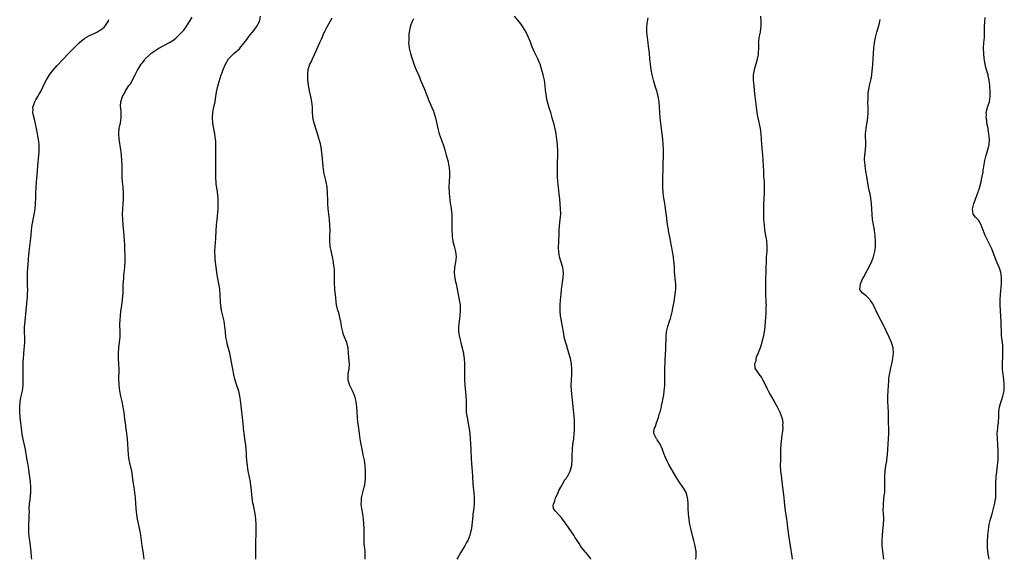
# Model space of a CAD drawing. Units: inches. Extents: x 2583000 to 2586000, y 1497000 to 1500000.
# Drawn here: x 2584597 to 2584965, y 1497000 to 1497202 of the extents above; entities that cross this region are included whole.
import ezdxf

# ---------------------------------------------------------------- set-up
doc = ezdxf.new("R2010")
doc.units = ezdxf.units.IN
doc.header["$MEASUREMENT"] = 0
doc.layers.add('LD25831497_10ft', color=120, linetype='Continuous')

msp = doc.modelspace()

# ---------------------------------------------------------------- linework, layer by layer
at = {"layer": 'LD25831497_10ft'}
for points, elevation in [([(2584643.48, 1497000), (2584643.34, 1497001), (2584643.04, 1497002.96), (2584642.75, 1497005), (2584642.5, 1497007), (2584642.19, 1497009), (2584641.82, 1497011), (2584641, 1497015), (2584640.72, 1497016.72), (2584640.47, 1497019), (2584640.19, 1497023), (2584640.01, 1497025), (2584639.72, 1497027), (2584639.39, 1497029), (2584639.09, 1497031.09), (2584638.79, 1497033), (2584638.1, 1497036.1), (2584637.87, 1497037), (2584637.77, 1497037.77), (2584637.56, 1497039), (2584637.45, 1497041), (2584637.37, 1497043), (2584637.19, 1497045), (2584636.96, 1497047), (2584636.74, 1497048.74), (2584636.42, 1497051), (2584636.22, 1497052.22), (2584636.04, 1497053.96), (2584635.62, 1497057), (2584635.16, 1497059), (2584634.67, 1497061), (2584634.31, 1497063), (2584634.11, 1497065), (2584634.05, 1497065.95), (2584634.02, 1497067), (2584634.08, 1497071), (2584634.02, 1497073), (2584633.9, 1497075), (2584633.87, 1497077), (2584634.01, 1497079), (2584634.16, 1497080.16), (2584634.42, 1497083), (2584634.43, 1497085.57), (2584634.39, 1497087), (2584634.4, 1497088.4), (2584634.43, 1497089), (2584634.48, 1497089.52), (2584634.57, 1497091), (2584634.78, 1497092.78), (2584635.1, 1497094.9), (2584635.38, 1497097), (2584635.55, 1497099.55), (2584635.62, 1497102.38), (2584635.8, 1497105), (2584635.89, 1497106.11), (2584636.2, 1497109), (2584636.24, 1497109.76), (2584636.32, 1497111), (2584636.32, 1497113), (2584636.2, 1497116.2), (2584636.18, 1497117.82), (2584636.13, 1497119), (2584636, 1497121), (2584635.54, 1497125), (2584635.41, 1497127), (2584635.4, 1497129), (2584635.45, 1497131), (2584635.56, 1497133), (2584635.67, 1497134.33), (2584635.7, 1497135), (2584635.7, 1497135.7), (2584635.73, 1497137), (2584635.58, 1497139), (2584635.35, 1497141), (2584635.23, 1497142.77), (2584635.2, 1497147), (2584635.1, 1497149), (2584634.93, 1497151), (2584634.7, 1497153), (2584634.12, 1497157), (2584633.97, 1497159), (2584634.13, 1497161), (2584634.27, 1497161.73), (2584634.54, 1497163), (2584634.86, 1497165), (2584634.83, 1497167), (2584634.68, 1497168.68), (2584634.63, 1497169), (2584634.62, 1497169.38), (2584634.7, 1497171), (2584635.38, 1497173), (2584636.02, 1497173.98), (2584636.5, 1497175), (2584637, 1497175.75), (2584637.75, 1497177), (2584638.27, 1497177.73), (2584640.11, 1497181), (2584641, 1497182.84), (2584641.2, 1497183.2), (2584642.3, 1497185), (2584642.63, 1497185.37), (2584643, 1497185.88), (2584643.51, 1497186.49), (2584643.86, 1497187), (2584645, 1497188.19), (2584645.87, 1497189), (2584647, 1497189.79), (2584648.95, 1497191), (2584652.86, 1497193.14), (2584654.1, 1497193.9), (2584655.21, 1497194.79), (2584655.45, 1497195), (2584657, 1497196.49), (2584657.5, 1497197), (2584658.22, 1497197.78), (2584659.13, 1497199), (2584660.39, 1497201), (2584660.61, 1497201.39), (2584661.37, 1497202.63)], 10060), ([(2584685.11, 1497000), (2584685.18, 1497001), (2584685.18, 1497003.18), (2584685.14, 1497005), (2584685.15, 1497007), (2584685.21, 1497009), (2584685.26, 1497011), (2584685.23, 1497013), (2584685.11, 1497015), (2584684.86, 1497017), (2584684.24, 1497020.24), (2584684.07, 1497021), (2584683.88, 1497022.12), (2584683.76, 1497023), (2584683.37, 1497027), (2584683.32, 1497027.32), (2584683.09, 1497029), (2584682.42, 1497032.42), (2584682.16, 1497033.84), (2584682, 1497035), (2584681.92, 1497035.92), (2584681.77, 1497037), (2584681.64, 1497038.36), (2584681.59, 1497039.59), (2584681.5, 1497041), (2584681.35, 1497042.65), (2584681.34, 1497043), (2584681.3, 1497043.3), (2584680.72, 1497047), (2584680.52, 1497049), (2584680.5, 1497049.5), (2584680.21, 1497053), (2584679.47, 1497059.47), (2584679.22, 1497061), (2584678.79, 1497062.79), (2584678.02, 1497065), (2584677.34, 1497067.34), (2584676.95, 1497069.05), (2584676.55, 1497071), (2584676.3, 1497072.3), (2584675.81, 1497075), (2584675.65, 1497075.65), (2584675.37, 1497077), (2584674.48, 1497080.48), (2584674.37, 1497081), (2584673.99, 1497083), (2584673.76, 1497085), (2584673.58, 1497087), (2584673.26, 1497089), (2584672.42, 1497092.42), (2584672.29, 1497093), (2584672.2, 1497093.8), (2584672.01, 1497095), (2584671.95, 1497095.95), (2584671.85, 1497099), (2584671.65, 1497101), (2584670.93, 1497104.93), (2584670.62, 1497107), (2584670.42, 1497108.42), (2584670.37, 1497109), (2584670.19, 1497110.19), (2584669.99, 1497111.99), (2584669.9, 1497113), (2584669.84, 1497115), (2584669.96, 1497117), (2584670.06, 1497118.06), (2584670.23, 1497120.23), (2584670.48, 1497125), (2584670.64, 1497127), (2584671.03, 1497131), (2584671.13, 1497133), (2584671.05, 1497135), (2584670.8, 1497137.2), (2584670.34, 1497140.34), (2584670.32, 1497141), (2584670.23, 1497142.23), (2584670.22, 1497145), (2584670.2, 1497145.8), (2584670.22, 1497148.22), (2584670.19, 1497149), (2584670.21, 1497150.21), (2584670.19, 1497151), (2584670.23, 1497152.23), (2584670.24, 1497155), (2584670.15, 1497156.15), (2584670.11, 1497157), (2584669.95, 1497157.95), (2584669.81, 1497159), (2584669.67, 1497159.67), (2584669.09, 1497163), (2584668.94, 1497165), (2584669.1, 1497167), (2584669.12, 1497167.12), (2584669.49, 1497169), (2584669.58, 1497169.58), (2584669.89, 1497171), (2584670.04, 1497172.04), (2584670.24, 1497173), (2584670.5, 1497174.5), (2584671, 1497176.86), (2584671.49, 1497178.51), (2584671.85, 1497179.85), (2584672.21, 1497181), (2584672.44, 1497181.56), (2584672.91, 1497183), (2584673.82, 1497185), (2584674.95, 1497187), (2584676.95, 1497189), (2584679, 1497190.77), (2584679.11, 1497190.89), (2584679.18, 1497191), (2584680.78, 1497193), (2584681.72, 1497194.28), (2584682.31, 1497195), (2584683, 1497195.94), (2584683.87, 1497197), (2584684.34, 1497197.66), (2584685.42, 1497199), (2584686.48, 1497201), (2584686.58, 1497201.42), (2584686.85, 1497203)], 10050), ([(2584810.28, 1497000), (2584810.19, 1497000.19), (2584809.66, 1497001), (2584809, 1497001.85), (2584807.56, 1497003.56), (2584806.67, 1497004.67), (2584806.42, 1497005), (2584805.85, 1497005.85), (2584805.13, 1497007), (2584804.32, 1497008.32), (2584803.88, 1497009), (2584803, 1497010.28), (2584801.85, 1497011.85), (2584801, 1497013.08), (2584799.72, 1497015), (2584799.41, 1497015.41), (2584797, 1497017.98), (2584796.36, 1497019), (2584796.16, 1497020.16), (2584796.38, 1497021), (2584796.61, 1497021.39), (2584797, 1497022.8), (2584797.11, 1497023.11), (2584798.04, 1497025), (2584798.33, 1497025.67), (2584798.99, 1497027), (2584800.2, 1497029), (2584800.46, 1497029.54), (2584801, 1497030.22), (2584801.31, 1497030.69), (2584801.55, 1497031), (2584802.18, 1497032.18), (2584802.57, 1497033), (2584802.63, 1497033.37), (2584803, 1497034.63), (2584803.11, 1497035.11), (2584803.24, 1497037), (2584803.25, 1497038.75), (2584803.36, 1497041), (2584803.57, 1497043), (2584803.83, 1497045), (2584804.06, 1497047), (2584804.15, 1497048.15), (2584804.18, 1497049), (2584804.15, 1497049.85), (2584804.18, 1497051), (2584804.13, 1497052.13), (2584803.8, 1497055.8), (2584803.03, 1497063.03), (2584802.94, 1497064.94), (2584802.98, 1497067), (2584803.1, 1497069), (2584803.15, 1497071), (2584803.02, 1497073), (2584802.63, 1497075), (2584802.08, 1497077), (2584801.64, 1497078.36), (2584801.45, 1497079), (2584801.37, 1497079.37), (2584800.76, 1497081.24), (2584800.33, 1497083), (2584800.16, 1497084.16), (2584800.02, 1497085), (2584799.72, 1497087), (2584799.31, 1497089), (2584798.96, 1497091), (2584798.82, 1497092.82), (2584798.81, 1497093), (2584798.83, 1497095), (2584798.93, 1497096.93), (2584799.1, 1497099), (2584799.31, 1497101), (2584799.51, 1497102.49), (2584799.65, 1497103.65), (2584799.86, 1497105), (2584800, 1497107), (2584799.73, 1497109), (2584799, 1497111.36), (2584798.56, 1497113), (2584798.23, 1497115), (2584798.22, 1497116.22), (2584798.17, 1497117), (2584798.25, 1497118.25), (2584798.26, 1497119), (2584798.4, 1497121.6), (2584798.44, 1497123), (2584798.56, 1497124.56), (2584798.83, 1497127), (2584798.98, 1497128.98), (2584798.97, 1497131), (2584798.83, 1497132.83), (2584798.65, 1497134.65), (2584798.45, 1497136.45), (2584798.29, 1497137.71), (2584798.14, 1497139), (2584797.94, 1497141), (2584797.82, 1497143), (2584797.77, 1497145), (2584797.77, 1497147), (2584797.86, 1497151.86), (2584797.86, 1497153), (2584797.81, 1497154.19), (2584797.8, 1497155), (2584797.59, 1497157), (2584797.24, 1497159), (2584797, 1497160.2), (2584796.37, 1497163), (2584796.1, 1497164.1), (2584795.85, 1497165), (2584795.24, 1497167), (2584794.69, 1497168.69), (2584794.06, 1497171), (2584793.86, 1497171.86), (2584793.64, 1497173), (2584793.35, 1497175.35), (2584793.24, 1497177), (2584792.97, 1497179), (2584792.47, 1497181), (2584791.7, 1497183.7), (2584791.28, 1497185), (2584791, 1497185.71), (2584790.44, 1497187), (2584789.31, 1497189.31), (2584789, 1497189.99), (2584788.12, 1497192.12), (2584787.81, 1497193), (2584787.01, 1497195.01), (2584786.39, 1497196.39), (2584786.05, 1497197), (2584784.8, 1497199), (2584784.05, 1497200.05), (2584783, 1497201.45), (2584781.77, 1497203)], 10020), ([(2584873.54, 1497203), (2584873.72, 1497201), (2584873.77, 1497199.77), (2584873.76, 1497199), (2584873.65, 1497198.34), (2584873.49, 1497197), (2584873.02, 1497194.98), (2584872.8, 1497193.2), (2584872.79, 1497193), (2584872.81, 1497192.81), (2584872.8, 1497191), (2584872.71, 1497189.29), (2584872.72, 1497189), (2584872.68, 1497188.68), (2584872.35, 1497187), (2584872.05, 1497185.95), (2584871.82, 1497185), (2584871.25, 1497183), (2584871.23, 1497182.77), (2584871, 1497181.61), (2584870.88, 1497180.88), (2584870.87, 1497179), (2584871.05, 1497177), (2584871.23, 1497175.23), (2584871.49, 1497173), (2584871.76, 1497171), (2584871.85, 1497170.15), (2584872, 1497169), (2584872.13, 1497168.13), (2584872.24, 1497167), (2584872.48, 1497165.52), (2584872.57, 1497165), (2584873.42, 1497161), (2584873.72, 1497159), (2584873.87, 1497157), (2584874, 1497155), (2584874.24, 1497152.24), (2584874.37, 1497151), (2584874.49, 1497149.51), (2584874.53, 1497149), (2584874.61, 1497147), (2584874.67, 1497145), (2584874.78, 1497143), (2584874.92, 1497141), (2584875.02, 1497138.98), (2584875.01, 1497137), (2584874.73, 1497132.73), (2584874.7, 1497131), (2584874.73, 1497129), (2584874.78, 1497127), (2584874.91, 1497125), (2584875.15, 1497123.15), (2584875.52, 1497121), (2584875.73, 1497119.73), (2584875.82, 1497119), (2584875.96, 1497117), (2584875.91, 1497115), (2584875.77, 1497113), (2584875.67, 1497111), (2584875.64, 1497109), (2584875.59, 1497107), (2584875.49, 1497105), (2584875.41, 1497102.59), (2584875.5, 1497098.5), (2584875.57, 1497097), (2584875.65, 1497095.65), (2584875.67, 1497095), (2584875.64, 1497094.36), (2584875.65, 1497093), (2584875.55, 1497091.55), (2584875.44, 1497090.56), (2584875.2, 1497087), (2584875.17, 1497086.83), (2584874.97, 1497084.97), (2584874.61, 1497083), (2584874.24, 1497081.76), (2584874.13, 1497081), (2584873.74, 1497079.74), (2584873.48, 1497079), (2584873.37, 1497078.63), (2584873, 1497077.8), (2584872.67, 1497077), (2584872.39, 1497076.39), (2584871.91, 1497075), (2584871.91, 1497074.09), (2584871.42, 1497073), (2584871.45, 1497071.45), (2584871.69, 1497071), (2584873, 1497069.15), (2584873.93, 1497067.93), (2584874.51, 1497067), (2584875, 1497066.07), (2584875.96, 1497063.96), (2584876.42, 1497063), (2584877.33, 1497061.33), (2584878.76, 1497059), (2584879.87, 1497057), (2584880.25, 1497056.25), (2584880.82, 1497055), (2584881, 1497054.55), (2584881.57, 1497053), (2584881.86, 1497051.86), (2584881.94, 1497051), (2584881.86, 1497050.14), (2584881.92, 1497049), (2584881.83, 1497047.83), (2584881.6, 1497046.4), (2584881.17, 1497043), (2584881.05, 1497041), (2584881.03, 1497037), (2584880.99, 1497035), (2584881.06, 1497033), (2584881.27, 1497031.27), (2584881.6, 1497029), (2584881.83, 1497027), (2584882.13, 1497024.13), (2584882.42, 1497021.58), (2584882.72, 1497019), (2584883.28, 1497015), (2584883.52, 1497013), (2584883.7, 1497011.7), (2584883.77, 1497011), (2584884.07, 1497009), (2584884.73, 1497005), (2584885.3, 1497001), (2584885.41, 1497000)], 10000), ([(2584958.99, 1497000), (2584958.81, 1497000.81), (2584958.78, 1497001), (2584958.76, 1497001.24), (2584958.51, 1497003), (2584958.43, 1497004.42), (2584958.42, 1497006.42), (2584958.53, 1497009), (2584958.72, 1497011), (2584959.01, 1497013), (2584959.48, 1497015), (2584960.06, 1497017), (2584960.67, 1497019), (2584961.17, 1497021), (2584961.4, 1497022.6), (2584961.43, 1497023), (2584961.43, 1497023.43), (2584961.48, 1497025), (2584961.47, 1497027), (2584961.52, 1497029), (2584961.64, 1497030.36), (2584961.67, 1497031), (2584961.75, 1497031.75), (2584962.16, 1497035), (2584962.33, 1497037), (2584962.37, 1497039), (2584962.36, 1497040.36), (2584962.25, 1497043), (2584962.11, 1497045), (2584962.03, 1497047), (2584962.18, 1497049), (2584962.28, 1497049.72), (2584962.42, 1497051), (2584962.55, 1497053.45), (2584962.6, 1497055), (2584962.89, 1497057), (2584963.4, 1497058.6), (2584963.5, 1497059), (2584963.69, 1497059.69), (2584964.12, 1497061), (2584964.54, 1497063), (2584964.64, 1497064.64), (2584964.65, 1497065), (2584964.6, 1497065.4), (2584964.48, 1497067), (2584964.3, 1497068.3), (2584964.19, 1497069), (2584964, 1497071), (2584963.98, 1497071.98), (2584963.98, 1497073), (2584964.1, 1497076.1), (2584964.11, 1497077), (2584964.08, 1497077.92), (2584964.1, 1497079), (2584964.05, 1497080.05), (2584963.66, 1497083.66), (2584963.55, 1497085), (2584963.45, 1497087.45), (2584963.45, 1497089), (2584963.39, 1497090.61), (2584963.2, 1497093), (2584963.07, 1497095.07), (2584963.07, 1497097), (2584963.19, 1497099), (2584963.62, 1497103), (2584963.66, 1497103.66), (2584963.66, 1497105), (2584963.43, 1497106.57), (2584963.4, 1497107), (2584963.33, 1497107.33), (2584962.82, 1497108.82), (2584961.6, 1497111.6), (2584959.96, 1497115.96), (2584959.49, 1497117), (2584959, 1497118.04), (2584957.55, 1497121), (2584956.73, 1497123), (2584956.3, 1497124.3), (2584956.03, 1497125), (2584955, 1497126.77), (2584954.82, 1497127), (2584953.9, 1497127.9), (2584953, 1497129), (2584952.77, 1497131), (2584953.25, 1497133), (2584953.79, 1497134.21), (2584953.99, 1497135), (2584954.78, 1497137), (2584954.83, 1497137.17), (2584955, 1497137.64), (2584955.33, 1497138.67), (2584955.47, 1497139), (2584955.68, 1497139.68), (2584955.99, 1497141), (2584956.1, 1497141.89), (2584956.38, 1497143), (2584956.7, 1497144.7), (2584956.75, 1497145.25), (2584957.38, 1497149), (2584957.51, 1497149.51), (2584957.85, 1497151), (2584958.58, 1497153.42), (2584958.94, 1497155), (2584959.09, 1497157), (2584958.92, 1497159), (2584958.64, 1497160.64), (2584958.57, 1497161), (2584958.44, 1497161.56), (2584958.18, 1497163), (2584958.08, 1497164.08), (2584957.89, 1497165), (2584957.96, 1497165.96), (2584957.92, 1497167), (2584958.27, 1497168.27), (2584958.42, 1497169), (2584959.06, 1497171), (2584959.38, 1497173), (2584959.4, 1497174.6), (2584959.27, 1497177), (2584959.03, 1497179), (2584958.62, 1497180.62), (2584958.56, 1497181), (2584958.19, 1497182.19), (2584957.8, 1497183.8), (2584957.54, 1497185), (2584957.18, 1497187.18), (2584956.96, 1497189), (2584956.89, 1497191), (2584957.01, 1497193), (2584957.21, 1497195), (2584957.3, 1497197), (2584957.29, 1497199), (2584957.33, 1497201), (2584957.48, 1497202.52)], 9980), ([(2584601.46, 1497000), (2584601.34, 1497001), (2584601.19, 1497002.81), (2584600.98, 1497005), (2584600.71, 1497007), (2584600.54, 1497008.54), (2584600.47, 1497009), (2584600.41, 1497009.59), (2584600.33, 1497011), (2584600.36, 1497013), (2584600.48, 1497015), (2584600.55, 1497017), (2584600.56, 1497017.44), (2584600.54, 1497019), (2584600.6, 1497020.6), (2584600.62, 1497021), (2584600.68, 1497021.32), (2584601.1, 1497025), (2584601.14, 1497027), (2584600.99, 1497029), (2584600.54, 1497032.54), (2584600.32, 1497033.68), (2584599.99, 1497035.99), (2584599.79, 1497037), (2584599.09, 1497041), (2584598.05, 1497046.05), (2584597.75, 1497047.75), (2584597.57, 1497049), (2584597.32, 1497051), (2584597.1, 1497053), (2584596.95, 1497055), (2584596.97, 1497056.97), (2584597.18, 1497058.82), (2584597.19, 1497059), (2584597.56, 1497061), (2584598.01, 1497063), (2584598.29, 1497065), (2584598.31, 1497065.69), (2584598.3, 1497067), (2584598.21, 1497069), (2584598.22, 1497070.22), (2584598.2, 1497071), (2584598.29, 1497072.29), (2584598.31, 1497073.69), (2584598.41, 1497075), (2584598.5, 1497076.5), (2584598.51, 1497077), (2584598.85, 1497081), (2584598.86, 1497083), (2584598.78, 1497084.78), (2584598.8, 1497086.8), (2584598.97, 1497089), (2584599.4, 1497093), (2584599.63, 1497095.63), (2584599.81, 1497098.19), (2584599.89, 1497099), (2584599.95, 1497101), (2584599.9, 1497102.1), (2584599.87, 1497103.87), (2584599.82, 1497105), (2584599.84, 1497106.16), (2584599.88, 1497107), (2584600.03, 1497109), (2584600.12, 1497109.88), (2584600.29, 1497112.29), (2584600.53, 1497115), (2584601.03, 1497118.97), (2584601.23, 1497121), (2584601.4, 1497123), (2584601.66, 1497125), (2584602.47, 1497129.53), (2584602.68, 1497131), (2584602.88, 1497133), (2584602.97, 1497135), (2584602.99, 1497136.99), (2584603.08, 1497139.08), (2584603.39, 1497142.61), (2584603.44, 1497143.44), (2584603.72, 1497147), (2584604.12, 1497151), (2584604.17, 1497152.17), (2584604.23, 1497153), (2584604.24, 1497153.76), (2584604.18, 1497155), (2584604.04, 1497156.04), (2584603.97, 1497157), (2584603.77, 1497158.23), (2584603.63, 1497159), (2584603.22, 1497161), (2584602.47, 1497164.47), (2584602.13, 1497165.87), (2584601.92, 1497167), (2584601.93, 1497167.93), (2584601.88, 1497169), (2584602.56, 1497171), (2584603, 1497171.68), (2584603.76, 1497173), (2584604.24, 1497173.76), (2584604.92, 1497175), (2584606.24, 1497177.76), (2584607, 1497179.18), (2584608.13, 1497181), (2584608.48, 1497181.52), (2584609.34, 1497182.66), (2584611, 1497184.55), (2584613.31, 1497187), (2584615, 1497188.82), (2584616.07, 1497189.93), (2584617, 1497190.89), (2584619, 1497192.83), (2584619.2, 1497193), (2584620.19, 1497193.81), (2584621, 1497194.53), (2584621.27, 1497194.73), (2584623, 1497195.74), (2584625, 1497196.65), (2584625.71, 1497197), (2584626.55, 1497197.45), (2584627, 1497197.75), (2584627.73, 1497198.27), (2584628.58, 1497199), (2584629, 1497199.52), (2584629.96, 1497201), (2584630.28, 1497201.72)], 10070), ([(2584725.95, 1497000), (2584726.01, 1497001), (2584725.95, 1497002.05), (2584725.95, 1497003), (2584725.74, 1497005), (2584725.65, 1497005.65), (2584725.61, 1497007), (2584725.57, 1497007.57), (2584725.6, 1497009), (2584725.58, 1497010.42), (2584725.59, 1497011.59), (2584725.49, 1497013), (2584725.48, 1497013.48), (2584725.33, 1497015), (2584725.05, 1497017), (2584724.7, 1497019), (2584724.5, 1497020.5), (2584724.49, 1497021), (2584724.54, 1497021.46), (2584724.63, 1497023), (2584725.13, 1497025), (2584725.65, 1497027), (2584725.8, 1497027.8), (2584725.97, 1497029), (2584726.05, 1497030.05), (2584726.07, 1497032.07), (2584726.05, 1497033), (2584725.93, 1497035), (2584725.68, 1497037), (2584725.27, 1497039), (2584724.79, 1497041.21), (2584724.46, 1497043), (2584724.28, 1497044.28), (2584724.13, 1497045), (2584723.98, 1497046.02), (2584723.88, 1497047), (2584723.62, 1497049), (2584723.38, 1497050.62), (2584723.27, 1497051.27), (2584723.06, 1497053), (2584722.9, 1497057), (2584722.64, 1497059), (2584722.09, 1497061), (2584721.24, 1497063), (2584720.49, 1497064.49), (2584720.26, 1497065), (2584719.63, 1497067), (2584719.64, 1497067.64), (2584719.62, 1497069), (2584719.79, 1497070.21), (2584719.95, 1497071), (2584720.1, 1497073), (2584720.05, 1497073.95), (2584719.8, 1497077), (2584719.56, 1497079), (2584719.46, 1497079.46), (2584719.08, 1497081), (2584717.93, 1497083.93), (2584717.57, 1497085), (2584717.46, 1497085.46), (2584717.15, 1497087), (2584716.82, 1497089), (2584716.75, 1497089.25), (2584716.08, 1497092.08), (2584715.75, 1497093), (2584715.36, 1497094.64), (2584715.3, 1497095), (2584714.87, 1497099), (2584714.63, 1497100.63), (2584714.61, 1497101), (2584714.61, 1497101.39), (2584714.51, 1497103), (2584714.57, 1497105), (2584714.55, 1497105.45), (2584714.57, 1497107), (2584714.49, 1497108.49), (2584714.42, 1497109), (2584714.3, 1497109.7), (2584714.12, 1497111), (2584713.72, 1497113), (2584713.24, 1497115.24), (2584712.95, 1497117), (2584712.82, 1497119), (2584712.83, 1497120.83), (2584712.88, 1497123), (2584712.82, 1497124.82), (2584712.61, 1497127), (2584712.37, 1497129), (2584712.17, 1497131), (2584712.06, 1497133), (2584712.02, 1497135), (2584711.96, 1497135.96), (2584711.93, 1497137), (2584711.72, 1497139), (2584711.36, 1497141), (2584710.92, 1497143), (2584710.59, 1497144.59), (2584710.52, 1497145), (2584710.46, 1497145.54), (2584710.25, 1497147), (2584710.12, 1497148.12), (2584709.92, 1497151), (2584709.84, 1497151.84), (2584709.69, 1497153), (2584709.35, 1497154.65), (2584709.25, 1497155.25), (2584708.83, 1497156.83), (2584708.65, 1497157.35), (2584708.17, 1497159), (2584707.89, 1497159.89), (2584707.51, 1497161), (2584707, 1497162.64), (2584706.9, 1497163), (2584706.56, 1497164.56), (2584706.48, 1497165), (2584706.44, 1497165.56), (2584706.31, 1497167), (2584706.24, 1497169), (2584706.06, 1497171), (2584705.67, 1497173), (2584705.19, 1497175), (2584704.79, 1497177.21), (2584704.6, 1497179), (2584704.53, 1497181), (2584704.61, 1497181.39), (2584704.74, 1497183), (2584705.35, 1497185), (2584705.94, 1497186.06), (2584706.26, 1497187), (2584707, 1497188.6), (2584709, 1497193.11), (2584709.62, 1497194.38), (2584709.86, 1497195), (2584710.57, 1497196.57), (2584710.78, 1497197), (2584711.55, 1497198.45), (2584711.82, 1497199), (2584712.93, 1497201), (2584713.7, 1497202.3)], 10040), ([(2584743.98, 1497202.02), (2584743.48, 1497201), (2584743, 1497199.73), (2584742.76, 1497199), (2584742.4, 1497197), (2584742.33, 1497196.33), (2584742.23, 1497195), (2584742.23, 1497193.77), (2584742.2, 1497193), (2584742.26, 1497192.26), (2584742.4, 1497191), (2584742.5, 1497190.5), (2584742.88, 1497189), (2584743.39, 1497187.39), (2584744.42, 1497184.42), (2584745, 1497182.89), (2584745.83, 1497181), (2584746.2, 1497180.2), (2584746.69, 1497179), (2584747.97, 1497175.97), (2584749.08, 1497173.08), (2584749.66, 1497171.66), (2584750.88, 1497168.88), (2584751.46, 1497167.46), (2584751.61, 1497167), (2584751.84, 1497166.16), (2584752.18, 1497165), (2584753.05, 1497161), (2584753.46, 1497159.46), (2584753.6, 1497159), (2584755.05, 1497155), (2584755.67, 1497153), (2584756.27, 1497151), (2584756.84, 1497149), (2584757.26, 1497147), (2584757.45, 1497145), (2584757.42, 1497143), (2584757.31, 1497141.31), (2584757.24, 1497139), (2584757.34, 1497137), (2584757.49, 1497135.49), (2584757.77, 1497133), (2584757.92, 1497131.92), (2584758.28, 1497129), (2584758.38, 1497127), (2584758.36, 1497123), (2584758.43, 1497121), (2584758.48, 1497120.48), (2584758.67, 1497119), (2584758.72, 1497118.72), (2584759.15, 1497117), (2584759.66, 1497115), (2584759.9, 1497113), (2584759.75, 1497111), (2584759.38, 1497109), (2584759.18, 1497107), (2584759.41, 1497105), (2584759.74, 1497103.74), (2584759.91, 1497103), (2584760.35, 1497101), (2584761.1, 1497097), (2584761.39, 1497095), (2584761.48, 1497093), (2584761.31, 1497091), (2584761.02, 1497089), (2584760.83, 1497087), (2584760.87, 1497085), (2584761.19, 1497083), (2584761.68, 1497081), (2584761.92, 1497079.92), (2584762.2, 1497079), (2584762.58, 1497077.42), (2584762.64, 1497077), (2584762.66, 1497076.66), (2584762.91, 1497075), (2584763.02, 1497073), (2584763.07, 1497071), (2584763.1, 1497066.9), (2584763.2, 1497065), (2584763.46, 1497062.54), (2584763.59, 1497061), (2584763.63, 1497059.63), (2584763.68, 1497059), (2584763.69, 1497058.31), (2584763.66, 1497057), (2584763.74, 1497055), (2584763.83, 1497054.17), (2584764.01, 1497053), (2584764.19, 1497052.19), (2584764.68, 1497049.32), (2584764.78, 1497048.78), (2584765.02, 1497047.02), (2584765.2, 1497045.2), (2584765.46, 1497041), (2584765.61, 1497037.61), (2584765.86, 1497034.14), (2584765.96, 1497033), (2584766.06, 1497031), (2584766.08, 1497030.08), (2584766.13, 1497029), (2584766.19, 1497028.19), (2584766.3, 1497027), (2584766.52, 1497025), (2584766.68, 1497023), (2584766.71, 1497021), (2584766.53, 1497019), (2584766.31, 1497017.68), (2584766.23, 1497017), (2584766.15, 1497016.15), (2584766, 1497015), (2584765.92, 1497013.92), (2584765.66, 1497011.66), (2584765.55, 1497011), (2584765.41, 1497010.59), (2584765.08, 1497009), (2584764.26, 1497007), (2584763.76, 1497006.24), (2584763.17, 1497005), (2584761.99, 1497003), (2584761.59, 1497002.41), (2584761, 1497001.34), (2584760.87, 1497001.13), (2584760.81, 1497001), (2584760.21, 1497000)], 10030), ([(2584849.47, 1497000), (2584849.6, 1497001), (2584849.55, 1497002.45), (2584849.52, 1497003), (2584849.43, 1497003.43), (2584849.17, 1497005), (2584848.7, 1497007), (2584848.34, 1497008.34), (2584847.69, 1497011), (2584847.26, 1497013), (2584846.92, 1497014.92), (2584846.7, 1497017), (2584846.64, 1497019), (2584846.64, 1497020.64), (2584846.5, 1497022.5), (2584846.4, 1497023), (2584846.13, 1497024.13), (2584845.78, 1497025), (2584845, 1497026.44), (2584844.64, 1497027), (2584843.21, 1497029), (2584841.94, 1497031), (2584839.42, 1497035.42), (2584838.73, 1497036.73), (2584838.09, 1497038.09), (2584837.53, 1497039.53), (2584837.02, 1497041), (2584836.12, 1497043), (2584835, 1497044.69), (2584834.86, 1497044.86), (2584834.76, 1497045), (2584834.67, 1497045.33), (2584833.82, 1497047), (2584833.74, 1497047.74), (2584834, 1497049), (2584834.33, 1497049.67), (2584834.71, 1497051), (2584835, 1497051.66), (2584835.5, 1497053), (2584835.82, 1497054.18), (2584836.1, 1497055), (2584836.51, 1497056.51), (2584836.58, 1497057), (2584836.61, 1497057.39), (2584837, 1497059), (2584837.44, 1497061.44), (2584837.66, 1497063), (2584837.83, 1497065), (2584837.87, 1497067), (2584837.87, 1497069), (2584837.89, 1497071), (2584838.18, 1497077), (2584838.2, 1497078.2), (2584838.23, 1497079), (2584838.24, 1497080.24), (2584838.32, 1497081.68), (2584838.36, 1497083), (2584838.55, 1497085), (2584838.95, 1497087), (2584839.59, 1497089), (2584839.97, 1497090.03), (2584840.24, 1497091), (2584840.73, 1497093), (2584840.76, 1497093.24), (2584841.15, 1497095.15), (2584841.46, 1497097), (2584841.64, 1497098.36), (2584841.78, 1497099), (2584841.9, 1497099.9), (2584841.98, 1497101), (2584841.93, 1497102.07), (2584841.96, 1497103), (2584841.9, 1497103.9), (2584841.77, 1497105), (2584841.65, 1497106.35), (2584841.51, 1497107.51), (2584841.46, 1497109), (2584841.37, 1497110.63), (2584841.28, 1497111.28), (2584841.11, 1497113), (2584840.79, 1497115), (2584840.49, 1497116.49), (2584840.41, 1497117), (2584840, 1497119), (2584839.86, 1497119.86), (2584839.6, 1497121), (2584839.28, 1497122.72), (2584839.23, 1497123.23), (2584839, 1497124.52), (2584838.93, 1497125), (2584838.53, 1497128.53), (2584838.01, 1497132.01), (2584837.84, 1497133), (2584837.74, 1497133.74), (2584837.54, 1497135), (2584837.3, 1497137), (2584837.16, 1497139), (2584837.12, 1497141), (2584837.28, 1497147.28), (2584837.35, 1497151.35), (2584837.34, 1497153), (2584837.27, 1497155), (2584837.1, 1497157), (2584837, 1497157.88), (2584836.65, 1497161), (2584836.17, 1497165), (2584836, 1497167), (2584835.92, 1497169), (2584835.78, 1497171), (2584835.4, 1497173), (2584834.83, 1497175), (2584834.39, 1497176.39), (2584833.68, 1497179), (2584833.18, 1497181), (2584832.78, 1497183), (2584832.48, 1497185), (2584832.28, 1497187), (2584832.12, 1497189), (2584831.98, 1497190.02), (2584831.79, 1497191.79), (2584831.6, 1497193), (2584831.34, 1497195), (2584831.17, 1497197), (2584831.16, 1497199), (2584831.41, 1497201), (2584831.7, 1497202.3)], 10010), ([(2584919.64, 1497000), (2584919.54, 1497001), (2584919.24, 1497003), (2584919.03, 1497005), (2584918.99, 1497006.99), (2584919.14, 1497009), (2584919.34, 1497010.66), (2584919.57, 1497013), (2584919.63, 1497015), (2584919.62, 1497015.62), (2584919.56, 1497017), (2584919.46, 1497018.54), (2584919.45, 1497019), (2584919.49, 1497019.49), (2584919.49, 1497021), (2584919.81, 1497023.81), (2584920, 1497025), (2584920.07, 1497025.93), (2584920.09, 1497027), (2584920.06, 1497028.06), (2584920.06, 1497031), (2584920.18, 1497033), (2584920.25, 1497033.75), (2584920.43, 1497035), (2584920.73, 1497036.73), (2584920.79, 1497037.21), (2584921.05, 1497039), (2584921.18, 1497041), (2584921.26, 1497043), (2584921.43, 1497045), (2584921.57, 1497047), (2584921.54, 1497049), (2584921.43, 1497051), (2584921.43, 1497051.43), (2584921.37, 1497053), (2584921.34, 1497055), (2584921.22, 1497057), (2584921.15, 1497059), (2584921.2, 1497061), (2584921.31, 1497063), (2584921.37, 1497065), (2584921.47, 1497066.53), (2584921.48, 1497067), (2584921.54, 1497067.54), (2584921.76, 1497069), (2584921.99, 1497070.01), (2584922.18, 1497071), (2584922.66, 1497073), (2584923.05, 1497075), (2584923.23, 1497077), (2584923.09, 1497079), (2584922.65, 1497080.65), (2584922.52, 1497081), (2584921.64, 1497083), (2584919.48, 1497087.48), (2584917.45, 1497091.45), (2584915.75, 1497095), (2584915.49, 1497095.49), (2584914.74, 1497096.74), (2584914.54, 1497097), (2584913, 1497098.46), (2584911.53, 1497099.53), (2584911, 1497100.4), (2584910.74, 1497100.74), (2584910.73, 1497101), (2584910.98, 1497103), (2584911.86, 1497105), (2584912.27, 1497105.73), (2584912.91, 1497107), (2584914, 1497109), (2584914.28, 1497109.72), (2584915.04, 1497111), (2584915.83, 1497113), (2584916, 1497114), (2584916.35, 1497115), (2584916.55, 1497116.55), (2584916.58, 1497117), (2584916.56, 1497117.44), (2584916.58, 1497119), (2584916.48, 1497120.48), (2584916.42, 1497121), (2584916.31, 1497121.69), (2584916.15, 1497123), (2584915.79, 1497125), (2584915.45, 1497127), (2584915.25, 1497129), (2584915.02, 1497133), (2584914.79, 1497135), (2584914.51, 1497136.51), (2584914.22, 1497137.78), (2584913.98, 1497139), (2584913.32, 1497143), (2584912.94, 1497145.06), (2584912.63, 1497147), (2584912.55, 1497148.55), (2584912.5, 1497149), (2584912.49, 1497149.51), (2584912.61, 1497151), (2584912.83, 1497152.83), (2584912.97, 1497155), (2584912.82, 1497159), (2584913.03, 1497161), (2584913.37, 1497162.63), (2584913.74, 1497165), (2584913.8, 1497167), (2584913.75, 1497169), (2584913.73, 1497171), (2584913.77, 1497171.77), (2584913.78, 1497173), (2584913.8, 1497174.2), (2584913.9, 1497175), (2584914.12, 1497176.12), (2584914.25, 1497177), (2584914.42, 1497177.58), (2584914.77, 1497179), (2584915, 1497180.2), (2584915.12, 1497181), (2584915.29, 1497182.71), (2584915.39, 1497183.39), (2584915.51, 1497185), (2584915.64, 1497187), (2584915.75, 1497189), (2584915.89, 1497191), (2584916.15, 1497193), (2584916.56, 1497195), (2584917.05, 1497197), (2584917.87, 1497199.87), (2584918.18, 1497201), (2584918.33, 1497201.67)], 9990)]:
    msp.add_lwpolyline(points, dxfattribs=dict(at, elevation=elevation))

doc.saveas('drawing.dxf')
